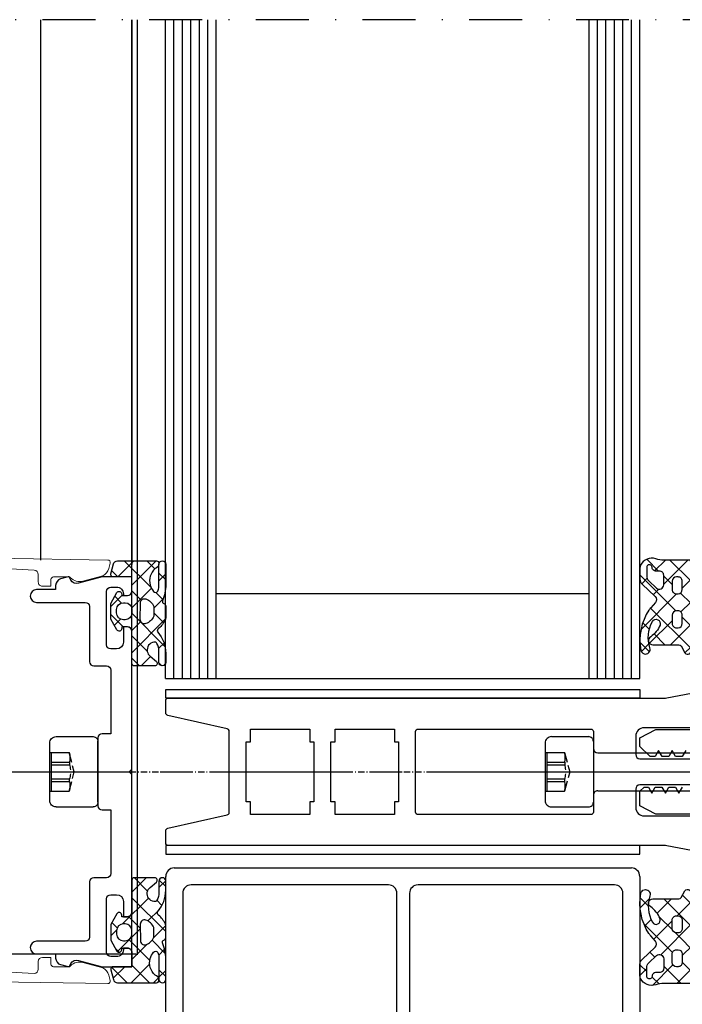
# Model space of a CAD drawing. Units: millimetres. Extents: x 0 to 1050, y 0 to 1485.
# Drawn here: x 503 to 581, y 820 to 936 of the extents above; entities that cross this region are included whole.
import ezdxf

# ---------------------------------------------------------------- set-up
doc = ezdxf.new("R2010")
doc.units = ezdxf.units.MM
for name, pattern in [('CENTER', [50.800000000000004, 31.75, -6.35, 6.35, -6.35]), ('DASHDOT', [25, 12.5, -6.25, 0, -6.25]), ('STRICHPUNKT2', [1.3, 0.75, -0.25, 0.05, -0.25])]:
    doc.linetypes.add(name, pattern=pattern)
doc.layers.add('Constructie', color=253, linetype='Continuous', lineweight=25)
doc.layers.add('None', color=7, linetype='Continuous', lineweight=5)
for name, color, linetype in [('LTSTRPKT035', 1, 'STRICHPUNKT2'), ('Screen', 5, 'Continuous'), ('UMRISS035', 1, 'Continuous')]:
    doc.layers.add(name, color=color, linetype=linetype)

# ---------------------------------------------------------------- blocks, each defined once
blk = doc.blocks.new('A$C55398715')
at = {"layer": 'Constructie', "color": 1, "linetype": 'Continuous'}
for p, q in [((0.9999980926002081, 23.99994659430001), (54.97993717670008, 23.99994659430001)), ((0.9999980926002081, 23.99994659430001), (54.97993717670008, 23.99994659430001)), ((0, 0.9999980927001388), (0, 22.9999486209)), ((0, 0.9999980927001388), (0, 22.9999486209)), ((55.9799351501001, 22.99994862380015), (55.9799351501001, 0.9999980927001388)), ((55.9799351501001, 22.99994862380015), (55.9799351501001, 0.9999980927001388)), ((1.999996185300006, 20.9999545508), (1.999996185300006, 2.999994278000145)), ((1.999996185300006, 20.9999545508), (1.999996185300006, 2.999994278000145)), ((26.28997138980007, 21.99995064740017), (2.999994277900214, 21.99995064740017)), ((26.28997138980007, 21.99995064740017), (2.999994277900214, 21.99995064740017)), ((27.28996948240005, 2.999994278000145), (27.28996948240005, 20.99995447250024)), ((27.28996948240005, 2.999994278000145), (27.28996948240005, 20.99995447250024)), ((28.78996566770005, 20.99995279320012), (28.78996566770005, 2.999994278000145)), ((28.78996566770005, 20.99995279320012), (28.78996566770005, 2.999994278000145)), ((52.97994134899998, 21.99995064740017), (29.78996376040008, 21.99995064740017)), ((52.97994134899998, 21.99995064740017), (29.78996376040008, 21.99995064740017)), ((53.97993920330007, 2.999994278000145), (53.97993920330007, 20.99995327830004)), ((53.97993920330007, 2.999994278000145), (53.97993920330007, 20.99995327830004)), ((2.999994277900214, 1.999996185400164), (26.28997138980007, 1.999996185400164)), ((2.999994277900214, 1.999996185400164), (26.28997138980007, 1.999996185400164)), ((29.78996376040008, 1.999996185400164), (52.97994134899998, 1.999996185400164)), ((29.78996376040008, 1.999996185400164), (52.97994134899998, 1.999996185400164)), ((54.97993717670008, 1.001581040327437e-10), (0.9999980926002081, 1.001581040327437e-10)), ((54.97993717670008, 1.001581040327437e-10), (0.9999980926002081, 1.001581040327437e-10))]:
    blk.add_line(p, q, dxfattribs=at)
for centre, radius, start, end in [((0.9999961787002576, 22.99995041559998), 0.9999961787, 89.99989033740253, 180.0001028327991), ((0.9999961787002576, 22.99995041559998), 0.9999961787, 89.99989033740253, 180.0001028327991), ((54.97993716469998, 22.99994860890013), 0.9999979854000001, 8.537997013555445e-07, 89.99999931469866), ((54.97993716469998, 22.99994860890013), 0.9999979854000001, 8.537997013555445e-07, 89.99999931469866), ((2.999993160700114, 20.99995367200006), 0.9999969754000001, 89.99993598969658, 179.9999496490979), ((2.999993160700114, 20.99995367200006), 0.9999969754000001, 89.99993598969658, 179.9999496490979), ((26.28997246780003, 20.99995363280016), 0.9999970145999999, 4.810770099753186e-05, 90.00006176930393), ((26.28997246780003, 20.99995363280016), 0.9999970145999999, 4.810770099753186e-05, 90.00006176930393), ((29.78996383210009, 20.99995248300013), 0.9999981644, 90.00000411100037, 179.9999822285953), ((29.78996383210009, 20.99995248300013), 0.9999981644, 90.00000411100037, 179.9999822285953), ((52.97994159150014, 20.99995303570006), 0.9999976117, 1.389839171461429e-05, 90.00001389430108), ((52.97994159150014, 20.99995303570006), 0.9999976117, 1.389839171461429e-05, 90.00001389430108), ((2.999992017400018, 2.999992017500176), 0.9999958321, 179.9998704822018, 270.0001295182933), ((2.999992017400018, 2.999992017500176), 0.9999958321, 179.9998704822018, 270.0001295182933), ((26.28997365030003, 2.999992017500176), 0.9999958321, 269.9998704822017, 0.0001295182932942935), ((26.28997365030003, 2.999992017500176), 0.9999958321, 269.9998704822017, 0.0001295182932942935), ((29.78996268790028, 2.999993205500118), 0.9999970201999999, 179.9999385519946, 270.0000614498944), ((29.78996268790028, 2.999993205500118), 0.9999970201999999, 179.9999385519946, 270.0000614498944), ((52.97994281410022, 2.999992574500197), 0.9999963892, 269.9999160562002, 9.760329224478923e-05), ((52.97994281410022, 2.999992574500197), 0.9999963892, 269.9999160562002, 9.760329224478923e-05), ((0.9999963550001212, 0.9999963550000075), 0.999996355, 179.999900437403, 270.0000995627012), ((0.9999963550001212, 0.9999963550000075), 0.999996355, 179.999900437403, 270.0000995627012), ((54.97993849760017, 0.9999966525998616), 0.9999966525, 269.9999243168928, 8.251549806236241e-05), ((54.97993849760017, 0.9999966525998616), 0.9999966525, 269.9999243168928, 8.251549806236241e-05)]:
    blk.add_arc(centre, radius, start, end, dxfattribs=at)
blk = doc.blocks.new('A$Cd5ac432a')
at = {"layer": 'Constructie', "linetype": 'Continuous'}
h = blk.add_hatch(dxfattribs=at)
h.set_pattern_fill('ANSI37', color=1, scale=15, style=0)
h.set_pattern_definition([(45, (-356.1903599511411, -127.1895492845301), (-1.325825214724776, 1.325825214724777), []), (135, (-356.1903599511411, -127.1895492845301), (-1.325825214724777, -1.325825214724776), [])])
edge = h.paths.add_edge_path()
edge.add_line((1.70530256582424e-13, 0.8017993514532158), (1.70530256582424e-13, 5.399870109654334))
edge.add_arc((0.3000000000001251, 5.399870109654334), 0.3000000000000185, 90.00065906020808, 180, ccw=False)
edge.add_line((0.2999965491689522, 5.699870109634507), (0.3622747845353729, 5.701654221513198))
edge.add_arc((0.2658313314418024, 5.027407828487927), 0.681109050117685, 18.364183125893874, 81.85969304073359, ccw=False)
edge.add_arc((2.339637897862929, 6.479555668636298), 1.889174886018223, 220.9257078747646, 285.8918655325453)
edge.add_arc((2.074399612830518, 7.036955226309832), 2.499999994664726, 288.2410155844281, 307.8546867026817)
edge.add_arc((3.424453702386643, 5.299901987551099), 0.2999999948899724, 307.854685764471, 418.9978888503316)
edge.add_arc((3.063346515949149, 4.698598541091204), 1.001401608747443, 59.00880223369155, 89.96865665169175)
edge.add_line((3.063894327290825, 5.700000000000049), (0.4000000000000341, 5.700000000000049))
edge.add_arc((0.4000000000002615, 6.100000000000026), 0.4000000000000057, 90, 270, ccw=False)
edge.add_line((0.4000000000002615, 6.500000000000004), (2.816086823725698, 6.499999999999321))
edge.add_arc((2.819820238001, 1.631980770497311), 4.868020661129481, 67.08202611984461, 90.04394165863789, ccw=False)
edge.add_arc((4.797171153412989, 6.352015898957863), 0.2499999897978026, 250.92998611005, 343.9469957412261)
edge.add_arc((5.325883806332683, 6.199816740299415), 0.3001833036437976, 89.96899796441909, 163.9352973771946, ccw=False)
edge.add_line((5.326046231786847, 6.500000000000004), (6.773534302279984, 6.500000000002164))
edge.add_arc((6.773844138640641, 6.199223311990583), 0.3007768475960267, 58.65011061868091, 90.05902156064388, ccw=False)
edge.add_arc((5.73870601871721, 3.822207045983024), 2.890898297644581, 39.54514072252579, 65.65704433544602, ccw=False)
edge.add_arc((8.234757444000877, 5.799954587343567), 0.2999999969174039, 207.2051180811825, 305.7754500371826)
edge.add_arc((10.92358682541084, 2.680223534063945), 3.819780833332706, 89.91335774092818, 131.1481280593262, ccw=False)
edge.add_line((10.92936306787118, 6.500000000000004), (12.00000000000017, 6.500000000000004))
edge.add_arc((12.00000000000017, 6.100000000000026), 0.4000000000000057, -90, 90, ccw=False)
edge.add_line((12.00000000000017, 5.699999999999992), (10.63471835752324, 5.699999999999992))
edge.add_arc((10.63729315244171, 3.949573100829188), 1.75042879287039, 90.08427931244339, 120.1560476498179)
edge.add_arc((9.885419665223196, 5.191525772178583), 0.3000000104080108, 115.1435572913544, 195.3134942909433)
edge.add_arc((10.50374194517866, 5.219546465196633), 0.9139852962032522, 186.738846325075, 281.2975023875541)
edge.add_arc((10.49079611500628, 5.304666471182887), 1.000000002398168, 281.0694464223875, 320.0000000033806)
edge.add_line((11.25684056000017, 4.661878860000062), (11.87018667000024, 5.392836290000051))
edge.add_arc((12.10000000043846, 5.200000004785867), 0.2999999995704806, 0.00043644316821200846, 139.9999993557007, ccw=False)
edge.add_line((12.40000000000026, 5.200002289996977), (12.40000000000026, 2.800000000000072))
edge.add_arc((12.10000000000008, 2.799999999999958), 0.2999999999999687, -90.00000000000819, 1.0913936421275139e-11, ccw=False)
edge.add_line((12.10000000000008, 2.500000000000004), (8.300000000000125, 2.500000000000004))
edge.add_arc((8.300000000000125, 2.00000000000006), 0.5, 90, 180.0000000000033)
edge.add_line((7.800000000000125, 2.000000000000004), (7.800000000000125, 1.300000000000015))
edge.add_line((7.799999999999898, 1.300000000000015), (7.992982613147149, 1.299917915906637))
edge.add_arc((8.00000000000017, 1.00000000000006), 0.2999999999999806, -60.000000000005514, 91.3403444140232, ccw=False)
edge.add_line((8.150000000000261, 0.7401923788647231), (6.867949192431468, 3.552713678800501e-15))
edge.add_line((6.86794919243124, 3.552713678800501e-15), (5.032050807568737, 6.039613253960852e-14))
edge.add_line((5.032050807568965, 6.039613253960852e-14), (3.750000000000171, 0.7401923788646663))
edge.add_arc((3.899999999999807, 1.00000000000006), 0.2999999999999898, 88.65965558596741, 240.0000000000164, ccw=False)
edge.add_line((3.907017386852829, 1.299917915906637), (4.10000000000008, 1.300000000000015))
edge.add_line((4.10000000000008, 1.300000000000015), (4.10000000000008, 2.00000000000006))
edge.add_arc((3.60000000000008, 2.000000000000004), 0.5, 6.513775987637282e-12, 90)
edge.add_line((3.60000000000008, 2.500000000000004), (1.900000000000261, 2.500000000000004))
edge.add_line((1.900000000000261, 2.500000000000004), (1.900000000000261, 0.3000000014532169))
edge.add_arc((1.600000000943226, 0.2999999990570394), 0.2999999990570359, -104.99999953658312, 4.5763619027638924e-07, ccw=False)
edge.add_line((1.52235429000001, 0.01022225145317535), (0.3705904800000894, 0.3188364314531817))
edge.add_arc((0.5000000055831038, 0.801799349565389), 0.5000000055831089, 179.999999783671, 254.9999998117455, ccw=False)
edge = h.paths.add_edge_path(flags=16)
edge.add_arc((5.750000000000171, 1.500000000000004), 0.8000000000000114, 180, 270, ccw=False)
edge.add_line((4.949999999999989, 1.500000000000004), (4.949999999999989, 1.699999999999992))
edge.add_arc((5.750000000000171, 1.699999999999992), 0.8000000000000114, 90, 180, ccw=False)
edge.add_line((5.750000000000171, 2.500000000000004), (6.150000000000261, 2.500000000000004))
edge.add_arc((6.150000000000261, 1.699999999999992), 0.8000000000000114, 0, 90, ccw=False)
edge.add_line((6.949999999999989, 1.699999999999992), (6.949999999999989, 1.500000000000004))
edge.add_arc((6.150000000000261, 1.500000000000004), 0.8000000000000114, -90, 0, ccw=False)
edge.add_line((6.150000000000261, 0.6999999999999922), (5.750000000000171, 0.6999999999999922))
edge = h.paths.add_edge_path(flags=16)
edge.add_line((6.935859265000261, 3.499667760000026), (4.964286145000358, 3.500135270000047))
edge.add_arc((4.964393786256721, 4.00013525673916), 0.4999999983257528, 161.6188788140967, 269.98766522045025, ccw=False)
edge.add_arc((5.932432905737357, 3.666666153750104), 1.523845805985185, 111.65592838804449, 161.1978528789071, ccw=False)
edge.add_arc((5.460633191091517, 4.849928065698126), 0.2499999943157993, 90.00060414699789, 111.2348995482929, ccw=False)
edge.add_line((5.460630555002979, 5.099928060000028), (6.439244845860856, 5.099940549985948))
edge.add_arc((6.439247494999961, 4.849940549999136), 0.2500000000008766, 68.7831961920445, 90.00060713796847, ccw=False)
edge.add_arc((5.878029827935904, 3.58111798949199), 1.637173527380965, 20.600882083508623, 66.54308751386702, ccw=False)
edge.add_arc((6.935966905000157, 3.999667750000075), 0.4999999999999959, -90.01233482599969, 18.360773362998486, ccw=False)
edge.add_line((6.935859263337704, 3.49966776158681), (6.935859265000033, 3.499667760000083))
edge = h.paths.add_edge_path(flags=16)
edge.add_line((12.0000055507964, 5.700007420038563), (10.63471835752324, 5.699984449759317))
at = {"layer": 'Constructie', "color": 1, "linetype": 'Continuous'}
for points in [[(1.70530256582424e-13, 0.8017993514532158), (1.70530256582424e-13, 5.399870109654334, -0.4142101932936088), (0.2999965491689522, 5.699870109634507), (0.3622747845353729, 5.701654221513255, -0.2843646379199858), (0.9122536400718104, 5.241995193115205, 0.2913132162601037), (2.856936817566009, 4.662584678874399, 0.08579033201155513), (3.608551979801348, 5.063031091941529, 0.5269235163674553), (3.578974597210333, 5.55704648, 0.1359156187953519), (3.063894327290825, 5.700000000000049), (0.4000000000002615, 5.699999999999992, -0.9999999999999999), (0.4000000000002615, 6.500000000000004), (2.81608682372547, 6.499999999999321, -0.100526848263349), (4.715490329452393, 6.115735900024337, 0.4297218269343812), (5.037422716821254, 6.282884276824749, -0.3344318185398267), (5.326046231786847, 6.500000000000004), (6.773534302279984, 6.50000000000222, -0.1379117273631664), (6.93032717999057, 6.456088587611308, -0.1144302458925464), (7.967944785226052, 5.662801376415306, 0.4587350531256595), (8.410140471765487, 5.556560274093219, -0.1818875290463208), (10.92936306787118, 6.500000000000004), (12.00000000000017, 6.500000000000004, -0.9999999999999999), (12.00000000000017, 5.699999999999992), (10.63471835752324, 5.699999999999992, 0.13197108678659), (9.757953341820382, 5.463099597579745, 0.3648101795432013), (9.596071081871685, 5.112295704923216, 0.437713909420129), (10.68279477000004, 4.323271280000032, 0.1715194789999438), (11.25684056000017, 4.661878860000062), (11.87018667000001, 5.392836290000051, -0.7002046960000462), (12.40000000000026, 5.200002289996977), (12.40000000000026, 2.800000000000015, -0.4142135623731783), (12.10000000000008, 2.500000000000004), (8.300000000000125, 2.50000000000006, 0.4142135623731116), (7.800000000000125, 2.000000000000004), (7.799999999999898, 1.300000000000015), (7.992982613147149, 1.299917915906637, -0.7766607941122579), (8.150000000000261, 0.7401923788647231), (6.86794919243124, 3.552713678800501e-15), (5.032050807568965, 6.039613253960852e-14), (3.750000000000171, 0.7401923788647231, -0.7766607941123831), (3.907017386852829, 1.299917915906693), (4.10000000000008, 1.300000000000015), (4.10000000000008, 2.00000000000006, 0.4142135623730617), (3.60000000000008, 2.500000000000004), (1.900000000000261, 2.500000000000004), (1.900000000000261, 0.3000000014532169, -0.4931454259999468), (1.52235429000001, 0.01022225145317535), (0.3705904800000894, 0.3188364314531817, -0.3394542589999893)], [(6.935859265000261, 3.499667760000026), (4.964286145000131, 3.500135270000047, -0.5115540060000004), (4.489903804999983, 4.15780344000007, -0.2195986224596097), (5.370085095000093, 5.082953900000067, -0.09291812699999999), (5.460630555002979, 5.099928060000028), (6.439244845860856, 5.099940549986005, -0.09284381910328063), (6.52972199202685, 5.082994975806063, -0.2031896982124283), (7.410512851650481, 4.157167415135408, -0.511577798292348), (6.935859263337704, 3.49966776158681)], [(5.750000000000171, 0.6999999999999922, -0.414213562373095), (4.949999999999989, 1.500000000000004), (4.949999999999989, 1.699999999999992, -0.414213562373095), (5.750000000000171, 2.500000000000004), (6.150000000000261, 2.500000000000004, -0.414213562373095), (6.949999999999989, 1.699999999999992), (6.949999999999989, 1.500000000000004, -0.414213562373095), (6.150000000000261, 0.6999999999999922)]]:
    blk.add_lwpolyline(points, format="xyb", close=True, dxfattribs=at)
blk = doc.blocks.new('A$C471ee2c5')
at = {"layer": 'Constructie', "color": 1}
blk.add_lwpolyline([(10.19999999999982, 10.40000000005767, -0.4142135623730951), (11, 9.600000000057491), (11, 7.800000000057537), (11.5, 7.800000000057537, 0.4142135623730951), (12, 8.300000000057537), (12, 24.60000000005749), (11.69999999999982, 24.90000000005767), (12, 25.2000000000574), (12, 41.50000000005758, 0.4142135623730951), (11.5, 42.00000000005758), (11, 42.00000000005758), (11, 40.20000000005103, -0.4125837454255727), (10.19999999999618, 39.40000000005767), (9.49999999985107, 39.40000000005767, -0.4142135623730783), (9, 39.89999999990852), (9, 46.2000000000574, -0.4142135623730951), (9.5, 46.7000000000574), (10.20000000000573, 46.7000000000574, -0.4158462498506212), (11, 45.90000000005313), (11, 45.7000000000574), (11.5, 45.7000000000574, 0.4142135623730951), (12, 46.2000000000574), (12, 47.90000000005767), (8.509999999999764, 47.90000000005767), (5.700000000003001, 47.15000000005836, -0.3394507688916089), (4.799999999999727, 47.52000000005779), (4.630000000000109, 47.83000000005751, 0.3394542554767185), (4.459999999991851, 47.9000000000554), (3.590000000002874, 47.66000000005835, 0.3394542606251084), (3, 46.89000000005382), (3, 46.40000000005767), (0.75, 46.40000000005767, 1), (0.75, 44.90000000005767), (6.499999999817192, 44.90000000005767, -0.4142135623730784), (7, 44.39999999987486), (7, 37.89999999984349, 0.4142135623731115), (7.499999999785814, 37.40000000005767), (8.999999999299234, 37.40000000005767, -0.4142135623731116), (9.5, 36.89999999935668), (9.5, 29.40000000005767), (8.5, 29.40000000005767, 0.4142135623730951), (8, 28.90000000005767), (8, 20.89999999994035, 0.4142135623730949), (8.499999999882675, 20.40000000005767), (9.5, 20.40000000005767), (9.5, 12.90000000005767, -0.4142135623730951), (9, 12.40000000005767), (7.500000000474756, 12.40000000005767, 0.4142135623730949), (7, 11.89999999958269), (7, 5.400000000271859, -0.4142135623730951), (6.499999999785814, 4.900000000057673), (0.7500000436825758, 4.900000000057673, 0.9999999578531524), (0.7500000316099431, 3.400000000057673), (3, 3.400000000057673), (3, 2.91000000002947, 0.3394542606127792), (3.589999999999691, 2.140000000057455), (4.460000000001855, 1.910000000056982, 0.3394542559933015), (4.630000000000791, 1.980000000058965), (4.799999999998818, 2.280000000055509, -0.3394507681881875), (5.700000000003001, 2.650000000056764), (8.509999999999764, 1.900000000057673), (12, 1.900000000057673), (12, 3.600000000057491, 0.4142135623730951), (11.5, 4.100000000057491), (11, 4.100000000057491), (11.00000000000091, 3.900001348018861, -0.4142135623730976), (10.19999865203863, 3.100000000056355), (9.5, 3.100000000057491, -0.4142135623730951), (9, 3.600000000057491), (9, 9.900000000206376, -0.4142135623730951), (9.499999999850843, 10.40000000005767)], format="xyb", close=True, dxfattribs=at)
at = {"layer": 'Constructie', "color": 1, "rotation": 270}
blk.add_blockref('A$Cd5ac432a', (9.499999999999545, 49.79999999999791), dxfattribs=at)
at = {"layer": 'Constructie', "color": 1, "xscale": -1, "rotation": 270}
blk.add_blockref('A$Cd5ac432a', (9.499999999999545, 0), dxfattribs=at)
blk = doc.blocks.new('599284')
at = {"layer": 'Constructie', "color": 1}
for points in [[(-8.20000000000016, 68), (-6.75, 68, -0.4142135623730951), (-6.450000000000045, 67.70000000000005), (-6.450000000000045, 9.190000000001191, 0.04761522977118945), (-6.419999999999902, 8.809999999999661), (-5.420000000006439, 3.620000000033173, 0.3595078054759788), (-3.450000000005161, 2), (-2.5, 2, 0.4142135623730951), (-1.5, 3), (-1.5, 3.199999999999989, -0.4142135623730951), (-1, 3.699999999999989), (-0.5, 3.699999999999989, -0.4142135623730951), (0, 3.199999999999989), (0, 0.5, -0.4142135623730951), (-0.5, 0), (-8.950000000000045, 0, -0.4142135623730951), (-9.950000000000045, 1), (-9.950000000000045, 11.5, 0.4142135623730951), (-10.95000000000005, 12.5), (-13.10000000000002, 12.5, 0.4142135623730951), (-13.60000000000002, 12), (-13.59999999999997, 4.000000000000057, -0.4142135623730949), (-14.60000000000002, 3), (-15.70000000000005, 3, -0.4142135623730951), (-16.70000000000005, 4), (-16.70000000000005, 12, 0.4142135623730951), (-17.20000000000005, 12.5), (-19.35000000000014, 12.5, 0.4142135623730951), (-20.35000000000014, 11.5), (-20.35000000000014, 1, -0.4142135623730951), (-21.35000000000014, 0), (-29.80000000000018, 0, -0.4142135623730951), (-30.30000000000018, 0.5), (-30.30000000000018, 3.199999999999989, -0.4142135623730951), (-29.80000000000018, 3.699999999999989), (-29.30000000000018, 3.699999999999989, -0.4142135623730951), (-28.80000000000018, 3.199999999999989), (-28.80000000000018, 3, 0.4142135623730951), (-27.80000000000018, 2), (-26.85000000000974, 2, 0.3595078054757546), (-24.87999999999687, 3.6200000000172), (-23.88000000000068, 8.809999999997359, 0.04761522977063423), (-23.85000000000002, 9.189999999994427), (-23.85000000000008, 67.70000000000005, -0.414213562373123), (-23.55000000000001, 68.00000000000011), (-22.10999999999268, 68, -0.3671005027799264), (-21.80999999999989, 67.73999999999944), (-20.2399999999999, 60.74999999999903, 0.3671005027959584), (-19.94999999998862, 60.50000000000006), (-10.36000000000365, 60.5, 0.3671005027888337), (-10.06000000000012, 60.74999999999923), (-8.490000000000066, 67.73999999999967, -0.3671005027863031)], [(-10.09999999999997, 38.20000000000005), (-10.10000000000002, 17.79999999999998, -0.4142135623730949), (-10.39999999999998, 17.50000000000003), (-19.90000000000009, 17.5, -0.4142135623730951), (-20.20000000000005, 17.79999999999995), (-20.2000000000001, 38.20000000000005, -0.4142135623730951), (-19.90000000000009, 38.50000000000006), (-10.39999999999992, 38.50000000000006, -0.4142135623730951)]]:
    blk.add_lwpolyline(points, format="xyb", close=True, dxfattribs=at)
for points in [[(-10.10000000000002, 58.00000000000009), (-10.09999999999997, 51), (-11.60000000000002, 51.00000000000006), (-11.60000000000002, 50.49999999999997), (-18.70000000000005, 50.5), (-18.69999999999999, 51.00000000000006), (-20.20000000000005, 51.00000000000003), (-20.2000000000001, 58.00000000000006), (-18.7000000000001, 58.00000000000009), (-18.7000000000001, 58.50000000000009), (-11.59999999999997, 58.50000000000006), (-11.59999999999997, 58.00000000000009)], [(-18.7000000000001, 48.50000000000003), (-11.59999999999997, 48.50000000000009), (-11.60000000000002, 48.00000000000003), (-10.10000000000002, 48.00000000000006), (-10.10000000000002, 41.00000000000003), (-11.60000000000008, 41.00000000000003), (-11.60000000000008, 40.50000000000003), (-18.7000000000001, 40.5), (-18.7000000000001, 40.99999999999997), (-20.2000000000001, 40.99999999999997), (-20.2000000000001, 48.00000000000003), (-18.7000000000001, 48.00000000000003)]]:
    blk.add_lwpolyline(points, close=True, dxfattribs=at)
blk = doc.blocks.new('911935')
at = {"layer": 'Constructie', "color": 1}
for p, q in [((-8.682389437253961e-16, -7.08994315614444), (3.313459995924416e-14, 38.48517473258254)), ((-0.4246893505874519, 37.49996250000142), (-1.90443531426745, 36.64563195489906)), ((0.2757725764366196, 37.49996250000142), (-1.628494788993667, 36.40052566493451)), ((0.4250909406982528, 37.49996250000142), (-0.4246893505874519, 37.49996250000142)), ((0.4916247309759585, 37.33747383053964), (0.4241003418140558, 37.50009205310336)), ((0.4250909406982528, 37.49996250000142), (1.903580246952146, 36.64636122294915)), ((0.3183246488348883, 36.42172284453819), (-2.000505549525613, 34.0227051660157)), ((-1.904435314267479, 34.84882501304092), (-1.90443531426745, 36.64563195489906)), ((-1.628494788993667, 34.40811748383248), (-1.628494788993667, 36.40052566493451)), ((1.903580246952146, 33.66753252262082), (1.903580246952146, 36.64636122294915)), ((-2.526150612235945, 34.2122354251924), (-2.477450655961811, 34.63967609489176)), ((-2.526150612235945, 34.2122354251924), (-1.904435314267479, 33.98290979506952)), ((-2.477450655961811, 34.63967609489176), (-1.904435314267479, 34.84882501304092)), ((-1.904435314267507, 33.08150489790235), (-1.904435314267479, 33.98290979506952)), ((-1.904216711649016, 33.98281924285771), (-0.001332651142414293, 34.74053130943528)), ((-0.0002267240824010674, 34.74053130943528), (-1.23890806205994, 34.81075045623666)), ((1.602713215132689, 34.74053130943528), (-0.001332651142414293, 34.74053130943528)), ((-2.899997100000083, 32.69733544241415), (-1.904435314267507, 33.08150489790235)), ((-2.899997100000055, 32.59976731395225), (-2.899997100000083, 32.69733544241412)), ((-2.899997100000083, 32.59976731395225), (-1.904007780609765, 32.2154255347874)), ((-1.90425393862919, 33.0815715167605), (1.903761622590435, 33.66742205656915)), ((1.903826401084791, 32.80092811866049), (-1.904189160134833, 32.21507757885184)), ((1.903580246952146, 33.66753252262082), (2.679331480035464, 33.37459859246607)), ((2.679201926933529, 33.09369792160351), (1.904007780609859, 32.80099473792509)), ((1.904007780609859, 32.80099473792509), (1.90400778060983, 31.89958984368069)), ((2.679201926933529, 33.09369792160351), (2.679331480035464, 33.37459859246607)), ((-1.90425393862919, 31.31426435247682), (1.903761622590434, 31.90011489746786)), ((-1.904007780609765, 32.2154255347874), (-1.904007780609794, 31.31437482051546)), ((2.899997100000148, 31.41784407665197), (1.903878222325542, 31.0336339116304)), ((2.899997100000177, 31.51542519052418), (1.90400778060983, 31.89958984368069)), ((2.899997100000148, 31.41784407665197), (2.899997100000148, 31.51542519052418)), ((-2.899997100000083, 30.93004123408848), (-1.904007780609794, 31.31437482051546)), ((-2.899997100000026, 30.83246014904717), (-2.899997100000055, 30.93004123408845)), ((-2.899997100000083, 30.83246014904719), (-1.90413733759848, 30.4481720389011)), ((1.903826401084791, 31.03360800230562), (-1.904189160134833, 30.44777041456819)), ((-1.904007780609766, 30.44797770341806), (-1.904007780609766, 29.54674990452566)), ((1.904007780609859, 31.03382824711349), (1.904007780609859, 30.13260044433432)), ((-2.899997100000084, 29.16272111773355), (-1.904305761165544, 29.54694423612195)), ((-2.899997100000027, 29.06515298994684), (-2.899997100000027, 29.16272111773358)), ((-2.899997100000084, 29.06515298994684), (-1.90413733759848, 28.68086487461743)), ((-1.90425393862919, 29.54695719337553), (1.903761622590434, 30.13280773318418)), ((1.903826401084791, 29.26630083802195), (-1.904189160134834, 28.6804632554669)), ((2.899997100000148, 29.74811802829016), (1.903709800054052, 30.13239315548445)), ((2.899997100000176, 29.65053691366384), (1.903878222325542, 29.26631379527553)), ((1.904007780609858, 29.26652108282979), (1.904007780609858, 28.36528032797944)), ((2.899997100000119, 29.65053691366384), (2.899997100000148, 29.74811802829016)), ((-1.904253938629191, 27.77965002909185), (1.903761622590434, 28.36548761682928)), ((-1.904007780609766, 28.68067054302114), (-1.904007780609766, 27.77942978428398)), ((2.899997100000148, 27.98079790974517), (1.903709800054052, 28.36508599249638)), ((2.899997100000119, 27.883229753267), (2.899997100000119, 27.9807979097452)), ((-2.899997100000055, 27.39541395474543), (-1.904305761165544, 27.77963707702066)), ((-2.899997100000055, 27.29783286621691), (-2.899997100000027, 27.39541395474543)), ((-2.899997100000112, 27.29783286621694), (-1.90413733759848, 26.91355771551614)), ((1.903826401084791, 27.49899367892066), (-1.904189160134834, 26.913143139112)), ((-1.904007780609766, 26.91335042666627), (-1.904007780609766, 26.01212262388712)), ((2.899997100000148, 27.883229753267), (1.903878222325542, 27.49900663487866)), ((1.904007780609858, 27.49920096647492), (1.904007780609858, 26.59797316369577)), ((-2.899997100000113, 25.62810679434861), (-1.904305761165545, 26.01231695677898)), ((-2.899997100000056, 25.53052570930742), (-2.899997100000027, 25.62810679434861)), ((-1.904253938629191, 26.01234286869499), (1.903761622590434, 26.59819340979922)), ((1.903826401084791, 25.73168651463698), (-1.904189160134834, 25.14583597482833)), ((2.899997100000147, 26.21349074546082), (1.903709800054052, 26.59777883209948)), ((1.903826401084791, 25.73168651463698), (1.903826401084791, 24.83045871185783)), ((2.899997100000147, 26.1159096369121), (1.903878222325542, 25.73169947059496)), ((2.899997100000119, 26.1159096369121), (2.899997100000119, 26.21349074546082)), ((-2.899997100000084, 25.53052570930742), (-1.90413733759848, 25.1462375991613)), ((-1.904435318154258, 24.24482841685705), (1.903580243065366, 24.83067895796128)), ((-1.904189160134834, 25.14583597482833), (-1.904189160134834, 24.24460817204918)), ((2.89981572047508, 24.44597629362288), (1.903528420528984, 24.83026438026154)), ((2.899815720475051, 24.34839518507416), (2.899815720475051, 24.44597629362288)), ((-2.90017847952518, 23.86059234251067), (-1.904487140690612, 24.24480250494104)), ((-2.900178479525123, 23.76301125746948), (-2.900178479525095, 23.86059234251067)), ((-2.900178479525152, 23.76301125746948), (-1.904318717123548, 23.37872314732336)), ((1.903645021559723, 23.96417206279904), (-1.904370539659902, 23.37832152299039)), ((-1.904318717123548, 23.37872314732336), (-1.904318717123548, 22.47749534454421)), ((2.89981572047508, 24.34839518507416), (1.903696842800474, 23.96418501875702)), ((1.903696844096076, 23.96457368713201), (1.903696844096076, 23.06334588435286)), ((-2.900308036513894, 22.0934795150057), (-1.904616697679326, 22.47768967743607)), ((-2.900308036513838, 21.9958984299645), (-2.900308036513809, 22.0934795150057)), ((-1.904564875142972, 22.47771558935208), (1.903450686076652, 23.06356613045631)), ((1.903515464571009, 22.19705923529407), (-1.904500096648616, 21.61120869548542)), ((2.899686163486366, 22.67886346611791), (1.90339886354027, 23.06315155275657)), ((1.903515464571009, 22.19705923529407), (1.903515464571009, 21.2958314364017)), ((2.899686163486366, 22.58128235756919), (1.90356728581176, 22.19707219125204)), ((2.899686163486337, 22.58128235756919), (2.899686163486337, 22.67886346611791)), ((-2.900308036513866, 21.9958984299645), (-1.904448274112262, 21.61161031981838)), ((-1.90474625466804, 20.71018818414731), (1.903269306551584, 21.29603872525154)), ((-1.904500096648616, 21.61120869548542), (-1.904500096648616, 20.70998089270626)), ((2.899504783961326, 20.91134901687174), (1.903217484015202, 21.29563709962305)), ((-2.900489416038962, 20.32596506187216), (-1.904798077204394, 20.71018818414731)), ((-2.900489416038933, 20.22838397852663), (-2.900489416038905, 20.32596506187216)), ((-2.900489416038933, 20.22838397852663), (-1.90462965363733, 19.84410882393839)), ((1.903334085045941, 20.42954478604731), (-1.904681476173683, 19.84369424623865)), ((-1.904500096648616, 19.84390153508855), (-1.904500096648616, 18.94267373230937)), ((2.899504783961326, 20.81378086168925), (1.903385906286692, 20.42955774330088)), ((1.903515464571009, 20.42975207489715), (1.903515464571009, 19.52852427211802)), ((2.899504783961298, 20.81378086168922), (2.899504783961298, 20.91134901687174)), ((-2.900489416038962, 18.55865790277089), (-1.904798077204394, 18.94286806390563)), ((1.903327605771323, 18.66222466969243), (-2.056527146158487, 18.13927338585423)), ((-1.90474625466804, 18.94288102115921), (1.903269306551584, 19.52873156096786)), ((2.899504783961326, 19.14404185388301), (1.903217484015202, 19.52832994052173)), ((2.899504783961298, 19.04646074533441), (1.903385906286692, 18.66225057901724)), ((1.903515464571008, 18.66244491579588), (1.903515464571008, 17.7612171130167)), ((2.899504783961298, 19.04646074533441), (2.899504783961298, 19.14404185388301)), ((-2.900489416038934, 18.46107595817194), (-2.900489416038934, 18.55865790277089)), ((-2.900489416038934, 18.46107595817194), (-2.056468845643117, 18.13968796355397)), ((-2.249997750000055, 17.04124631005473), (-2.056338003058638, 18.13951953998691)), ((1.903379428307705, 17.76100982416686), (-0.0006283523020932795, 17.03824489602085)), ((2.729527803988299, 17.44713540697738), (1.903217484015202, 17.76100982416686)), ((2.729825780657327, 17.44732974246045), (2.729825780657327, 17.20902512077289)), ((-2.249997750000057, 0.5081045142215294), (-2.249997750000055, 17.04124631005473)), ((2.249997750000116, 17.03824489602085), (-1.997444588808454, 17.03824489602085)), ((2.729696223668613, 17.20881783192302), (2.249345877846042, 17.03824489602085)), ((2.249997750000114, 0.5081045142283501), (2.249997750000116, 17.03824489602085)), ((-3.597894550757889, 4.406004527241018e-16), (3.598322084415573, -4.406528087674691e-16)), ((-4.149995850000164, -4.936069548750971), (-4.149995850000163, -0.552101299242274)), ((4.149995850000162, -4.936069548750972), (4.149995850000163, -0.5521012992422751)), ((-2.279997720000117, -3.410920747818914), (-1.142504617303921, -3.106130389555502)), ((-2.279997720000117, -5.699994300000204), (-2.279997720000117, -3.410920747818914)), ((-1.138998861000224, -3.372069690697946), (-0.8409991590000405, -3.367154900163687)), ((-1.138998861000054, -5.499994500000208), (-1.138998861000054, -3.372069690697946)), ((-0.8409991590000407, -5.499994500000208), (-0.8409991590000405, -3.367154900163687)), ((-0.7995635114237658, -3.014239597183474), (-5.718625145357182e-14, -2.799997200000118)), ((-5.718625145357182e-14, -2.799997200000118), (0.7157446009249328, -2.991780387804919)), ((0.8409991589999826, -5.499994500000208), (0.8409991589999828, -3.367154900163687)), ((1.138998860999996, -3.372069690697946), (0.8409991589999828, -3.367154900163687)), ((1.09969147568946, -3.094658642834533), (2.279997720000059, -3.410920747818858)), ((1.138998860999996, -5.499994500000208), (1.138998860999996, -3.372069690697946)), ((2.279997720000002, -5.699994300000204), (2.279997720000059, -3.410920747818858)), ((-3.385630613022022, -5.699994300000204), (3.386058146679733, -5.699994300000204)), ((-2.289482306606236, -5.499994500000208), (2.289482306606178, -5.499994500000208))]:
    blk.add_line(p, q, dxfattribs=at)
for centre, radius, start, end in [((-0.2923228391093717, 37.01195236381145), 0.8488427440819143, 315.9740142800345, 22.54992676007096), ((0.574494988332654, 40.67778062508328), 4.245060534653332, 266.7598266600372, 288.2455367024863), ((-2.759216134884324, 0.5092183891154461), 0.5092196031393479, 270, 0), ((2.759216134884353, 0.5092183891154171), 0.5092196031393479, 180, 270), ((-3.597894550093972, -0.552101299563837), 0.5516749293632148, 89.99999999999999, 180.0000076299652), ((3.598322084450859, -0.5521012995638663), 0.5516749293632148, 0, 90.000091552732), ((-1.637615505734482, -5.502587721687316), 2.188087210048294, 76.82783500987001, 107.0725052993931), ((-4.342923007996837e-14, -6.505834013012564), 3.249397814806979, 94.43208796179601, 104.9998743966267), ((-4.342923007996837e-14, -6.505834013012564), 3.249397814806979, 75.00012560337318, 85.83459418221906), ((1.637615505734452, -5.502587721687345), 2.188087210048294, 72.92749470060687, 103.1721649901332), ((-3.385637090653511, -4.936069548834901), 0.7639354793666266, 180.0000076299652, 270.0000915499327), ((3.386064625010368, -4.936069548834929), 0.7639354793666266, 269.9995269799724, 0)]:
    blk.add_arc(centre, radius, start, end, dxfattribs=at)
blk = doc.blocks.new('A$Cf819dfc1')
at = {"layer": 'Constructie'}
h = blk.add_hatch(dxfattribs=at)
h.set_pattern_fill('ANSI37', color=1, scale=15, angle=270, style=0)
h.set_pattern_definition([(315, (-78.6956427441503, -140.4837979642638), (1.325825214724777, 1.325825214724776), []), (45, (-78.6956427441503, -140.4837979642638), (-1.325825214724776, 1.325825214724777), [])])
edge = h.paths.add_edge_path(flags=16)
edge.add_arc((6.715410788027178, 4.300000000000047), 0.5000000000000355, 180.0000000000822, 269.9999999999959)
edge.add_line((6.715410788027143, 3.800000000000011), (7.715410788027143, 3.800000000000011))
edge.add_arc((7.715410788027121, 4.300000000000033), 0.5000000000000213, 270.0000000000024, 360.0000000000887)
edge.add_line((8.215410788027143, 4.300000000000807), (8.215410788014864, 4.500000000005059))
edge.add_arc((7.715410788014879, 4.500000000000071), 0.4999999999999858, 5.715838429151878e-10, 90.0000000000016)
edge.add_line((7.715410788014864, 5.000000000000057), (6.715410788014864, 5.000000000000057))
edge.add_arc((6.715410788014886, 4.500000000000036), 0.5000000000000213, 90.00000000000244, 180.0000000005708)
edge.add_line((6.215410788014864, 4.499999999995055), (6.215410788027143, 4.299999999999329))
edge = h.paths.add_edge_path()
edge.add_arc((6.789363138283072, -0.4460896051790564), 3.021128861229973, 34.525470809788885, 68.53287695762981, ccw=False)
edge.add_arc((9.715410788024611, 1.509135331773923), 0.5000000000027591, 209.0691002321208, 360.0000000003952)
edge.add_line((10.21541078802737, 1.509135331777372), (10.21541078796348, 4.591671120439912))
edge.add_arc((10.51541078796343, 4.591671120442984), 0.2999999999999563, 119.9990237552889, 180.0000000005867, ccw=False)
edge.add_line((10.36541521476532, 4.851481297343241), (11.16540636114563, 5.313338226837857))
edge.add_arc((11.01541078794752, 5.573148403738113), 0.2999999999999541, 299.9990237552887, 360.0000000000224)
edge.add_line((11.31541078794747, 5.57314840373823), (11.31541078794747, 5.700000000000102))
edge.add_arc((11.0154107879474, 5.699999999999982), 0.3000000000000753, 2.289999370653157e-11, 90.00000000002038)
edge.add_line((11.01541078794729, 6.000000000000057), (7.815384746823597, 5.999943326362256))
edge.add_arc((7.815398349865077, 6.499943326177103), 0.4999999999998895, 179.9985747193, 269.99844120626904, ccw=False)
edge.add_line((7.31539835001989, 6.499955764097592), (7.315416002240667, 7.209568793513029))
edge.add_arc((7.515416002178662, 7.209563818344809), 0.1999999999998754, 105.008076115178, 179.9985747192931, ccw=False)
edge.add_line((7.463624963296056, 7.402741685326021), (7.943511010869074, 7.53139926570833))
edge.add_arc((7.8658244525448, 7.821166066180226), 0.2999999999999841, 285.0080761152413, 413.0255124539762)
edge.add_line((8.046262257550765, 8.060837087633843), (6.668913359105076, 9.097782691050782))
edge.add_arc((5.4659668653053, 7.499938960032861), 2.000046213390692, 53.02551251550824, 126.9726918137334)
edge.add_line((4.263070449105257, 9.097820391050675), (2.885287738747351, 8.060653765394648))
edge.add_arc((3.065713821491254, 7.820973919212888), 0.3000000000000362, 126.9716852724095, 254.9919238847509)
edge.add_line((2.988027263166927, 7.531207118740952), (3.467200870598603, 7.402740543755215))
edge.add_arc((3.415409831715791, 7.209562676773846), 0.200000000000081, 0.0002613844720826819, 74.99192388477672, ccw=False)
edge.add_line((3.615409831713791, 7.209563589177776), (3.615413068745951, 6.500002281009586))
edge.add_arc((3.11541306875115, 6.500000000000061), 0.5000000000000044, -89.99999999999642, 0.00026138443752188323, ccw=False)
edge.add_line((3.115413068751181, 6.000000000000057), (0.4154107879473798, 6.000000000000057))
edge.add_arc((0.415410787947458, 5.800000000000161), 0.1999999999998963, 90.00000000002238, 180.0000000005964)
edge.add_line((0.2154107879475617, 5.799999999998079), (0.2154107880366922, 2.84054279984008))
edge.add_arc((-2.280185654573912, 2.692224238530342), 2.499999999999939, -19.187652791269386, 3.4012082579690173, ccw=False)
edge.add_arc((1.456855823035324, 1.391751632545809), 1.456855823035319, 160.8123472087741, 244.2746564274495)
edge.add_arc((1.171742551448612, 0.7999999999997814), 0.7999999999997245, 244.2746564273678, 269.9999999999882)
edge.add_line((1.171742551448446, 5.684341886080801e-14), (2.494441773102366, 5.684341886080801e-14))
edge.add_arc((2.4944417731022, 0.7999999999997504), 0.7999999999996935, 270.0000000000119, 316.6864332358098)
edge.add_line((3.076530049870811, 0.25120747267448), (4.53645953585395, 1.799712228818123))
edge.add_arc((4.900264708834379, 1.456716899239602), 0.4999999999999977, 48.82234071909119, 136.6864332357945, ccw=False)
edge.add_line((5.229462723387073, 1.833052742888015), (5.859997534889075, 1.281495373171595))
edge.add_arc((6.813082687478941, 2.122314580812423), 1.270963511681196, 221.4189913303024, 236.8310132873315)
edge.add_arc((9.67170868444156, 6.495918031618591), 6.495918031618585, 236.831013287326, 280.5994358220886)
edge.add_arc((10.76541078799862, 0.651454245487122), 0.5499999999999756, 280.5994358220998, 467.9934973649223)
edge.add_arc((9.367896743849204, 4.95422174879492), 3.974030690779704, 241.5428200132479, 287.9934973649241, ccw=False)
edge.add_arc((7.712514717378388, 1.899946124867705), 0.5000000000001028, 68.59454168377079, 241.5428200132488, ccw=False)
edge = h.paths.add_edge_path(flags=16)
edge.add_arc((5.915979621574253, 6.400000000000112), 0.4000000000000554, 269.9999999999977, 352.6407956576897)
edge.add_line((6.312684667916287, 6.348764209708463), (6.457747496028091, 7.471946961864717))
edge.add_arc((5.465984882595389, 7.600036438623345), 0.9999999977295806, 352.6407955814115, 547.3592477473425)
edge.add_line((4.474222366028002, 7.47194621186469), (4.619286000850238, 6.348763909283718))
edge.add_arc((5.015991008391252, 6.400000000000069), 0.4000000000000125, 187.3592477324027, 269.9999999999921)
edge.add_line((5.015991008391197, 6.000000000000057), (5.915979621574238, 6.000000000000057))
edge = h.paths.add_edge_path(flags=16)
edge.add_arc((3.715410788014601, 4.500000000000021), 0.5000000000000355, 5.642558449290395e-10, 89.99999999999594)
edge.add_line((3.715410788014637, 5.000000000000057), (2.71541078801441, 5.000000000000057))
edge.add_arc((2.715410788014431, 4.500000000000036), 0.5000000000000213, 90.00000000000244, 180.0000000005708)
edge.add_line((2.21541078801441, 4.499999999995055), (2.21541078802646, 4.300000000000011))
edge.add_arc((2.715410788026958, 4.300000000000509), 0.5000000000004974, 180.000000000057, 269.999999999969)
edge.add_line((2.715410788026688, 3.800000000000011), (3.715410788026915, 3.800000000000011))
edge.add_arc((3.715410788026894, 4.300000000000033), 0.5000000000000213, 270.0000000000024, 360.0000000000887)
edge.add_line((4.215410788026915, 4.300000000000807), (4.215410788014637, 4.500000000004945))
edge = h.paths.add_edge_path(flags=16)
edge.add_line((1.083103041846002, 0.8000000000000114), (2.08820906592517, 0.8000000000000114))
edge.add_arc((2.088209065925138, 1.600000000000085), 0.800000000000074, 270.0000000000023, 316.7792017365813)
edge.add_line((2.671185137964571, 1.05215065991689), (3.522006222289505, 1.957524268056716))
edge.add_arc((3.157646177264799, 2.299930105608615), 0.5000000000000239, 316.7792017365943, 449.9993232861939)
edge.add_line((3.157652082706804, 2.799930105573765), (2.01778801994827, 2.79994356837625))
edge.add_arc((2.017782114506122, 2.299943568411077), 0.5000000000000474, 89.99932328617749, 180.2982310608111)
edge.add_line((1.517788887793571, 2.297341023191564), (1.520299491082127, 1.815011406086967))
edge.add_arc((1.22030398931984, 1.813368566354186), 0.2999999999999909, -45.94209783344348, 0.3137608452071845, ccw=False)
edge.add_line((1.42891947987367, 1.597777339489596), (1.300949998056907, 1.473948477743136))
edge.add_arc((1.161873004357958, 1.617675962320789), 0.1999999999983934, 261.1480551031044, 314.0579021655634, ccw=False)
edge.add_arc((1.083103041845973, 1.111886450037289), 0.3118864500372773, 81.14805510411433, 270.0000000000053)
at = {"layer": 'Constructie', "color": 1}
for points in [[(7.89499745751003, 2.3654566505856, -0.1494840387091414), (9.278393599055548, 1.266203290765873, 0.7738005763729355), (10.21541078802737, 1.509135331777372), (10.21541078796348, 4.591671120439912, -0.2679537579408335), (10.36541521476532, 4.851481297343241), (11.16540636114563, 5.313338226837857, 0.2679537579381954), (11.31541078794747, 5.57314840373823), (11.31541078794747, 5.700000000000102, 0.4142135623730825), (11.01541078794729, 6.000000000000057), (7.815384746823597, 5.999943326362256, -0.4142128798611843), (7.31539835001989, 6.499955764097592), (7.315416002240667, 7.209568793513029, -0.3394080247207794), (7.463624963296056, 7.402741685326021), (7.943511010869074, 7.53139926570833, 0.624975143794095), (8.046262257550765, 8.060837087633843), (6.668913359105076, 9.097782691050782, 0.334339062999998), (4.263070449105257, 9.097820391050675), (2.885287738747351, 8.060653765394648, 0.6249921470292393), (2.988027263166927, 7.531207118740952), (3.467200870598603, 7.402740543755215, -0.3394136882126042), (3.615409831713791, 7.209563589177776), (3.615413068745951, 6.500002281009586, -0.4142148985581515), (3.115413068751181, 6.000000000000057), (0.4154107879473798, 6.000000000000057, 0.4142135623760294), (0.2154107879475617, 5.799999999998079), (0.2154107880366922, 2.84054279984008, -0.09888290899076367), (0.08093239264756846, 1.870566422231661, 0.3811746292048145), (0.8244964598836617, 0.0792919093747173, 0.1127218017052228), (1.171742551448446, 5.684341886080801e-14), (2.494441773102366, 5.684341886080801e-14, 0.2065733175458583), (3.076530049870811, 0.25120747267448), (4.53645953585395, 1.799712228818123, -0.4033365817177778), (5.229462723387073, 1.833052742888015), (5.859997534889075, 1.281495373171595, 0.06734918565575386), (6.117725565839223, 1.058441129028836, 0.1933318889491), (10.866578707529, 0.1108388072522644, 1.066700438393424), (10.59551080791037, 1.174554615173463, -0.2055009695912895), (7.474263795925012, 1.460359388913673, -0.9402807697471537)], [(5.915979621574238, 6.000000000000057, 0.3770748732241071), (6.312684667916287, 6.348764209708463), (6.457747496028091, 7.471946961864717, 1.137459598999988), (4.474222366028002, 7.47194621186469), (4.619286000850238, 6.348763909283718, 0.3770746569798173), (5.015991008391197, 6.000000000000057)], [(4.215410788014637, 4.500000000004945, 0.4142135623701897), (3.715410788014637, 5.000000000000057), (2.71541078801441, 5.000000000000057, 0.4142135623760003), (2.21541078801441, 4.499999999995055), (2.21541078802646, 4.300000000000011, 0.4142135623726455), (2.715410788026688, 3.800000000000011), (3.715410788026915, 3.800000000000011, 0.4142135623735362), (4.215410788026915, 4.300000000000807)], [(6.215410788027143, 4.299999999999329, 0.4142135623726537), (6.715410788027143, 3.800000000000011), (7.715410788027143, 3.800000000000011, 0.4142135623735362), (8.215410788027143, 4.300000000000807), (8.215410788014864, 4.500000000005059, 0.4142135623701814), (7.715410788014864, 5.000000000000057), (6.715410788014864, 5.000000000000057, 0.4142135623760003), (6.215410788014864, 4.499999999995055)], [(1.083103041846002, 0.8000000000000114), (2.08820906592517, 0.8000000000000114, 0.2069954047514878), (2.671185137964571, 1.05215065991689), (3.522006222289505, 1.957524268056716, 0.6570029097208254), (3.157652082706804, 2.799930105573765), (2.01778801994827, 2.79994356837625, 0.4157423910643999), (1.517788887793571, 2.297341023191564), (1.520299491082127, 1.815011406086967, -0.20461516884322), (1.42891947987367, 1.597777339489596), (1.300949998056907, 1.473948477743136, -0.2350536051086333), (1.131096662256581, 1.420058106937688, 1.08039285800663)]]:
    blk.add_lwpolyline(points, format="xyb", close=True, dxfattribs=at)
blk = doc.blocks.new('A$Ceba3a972')
at = {"layer": 'Constructie', "color": 1, "linetype": 'Continuous'}
blk.add_lwpolyline([(30, 11.00000000000023), (30, 1.865773965564586), (29, 0), (27.30000000000018, 0), (26.80000000000018, 0.5), (26.80000000000018, 0.9958548115673693), (27.5, 1.400000000000091), (26.80000000000018, 1.804145188432813), (26.80000000000018, 2.595854811567506), (27.5, 3), (26.80000000000018, 3.404145188432722), (26.80000000000018, 4.195854811567642), (27.5, 4.600000000000136), (26.80000000000018, 5.004145188432631)], dxfattribs=at)
blk.add_lwpolyline([(22.5, 5.400000000000091), (23.20000000000027, 4.995854811567369), (23.20000000000027, 4.204145188432904), (22.5, 3.800000000000182), (23.20000000000027, 3.39585481156746), (23.20000000000027, 2.604145188432994), (22.5, 2.200000000000273), (23.20000000000027, 1.795854811567551), (23.20000000000027, 1.200000000000045), (22.00000000000045, 0), (21, 0), (20, 1.865773965564586), (20, 11.00000000000023, 0.4142135623731033)], format="xyb", dxfattribs=at)
blk = doc.blocks.new('A$Cebabf514')
at = {"layer": 'Constructie', "color": 1}
for points in [[(9.999977419283823e-05, 33.91519702111736), (9.999977419283823e-05, 34.91519702111736), (56.00009999977419, 34.91519702111736), (56.00009999977419, 33.91519702111736)], [(9.999977419283823e-05, 16.51519702111796), (9.999977419283823e-05, 15.51519702111796), (56.00009999977419, 15.51519702111796), (56.00009999977419, 16.51519702111796)]]:
    blk.add_lwpolyline(points, close=True, dxfattribs=at)
for name, p, rotation in [('A$Cf819dfc1', (56.00000000000027, 50.43082157589242), 270), ('A$Ceba3a972', (56.00000000000021, 50.21541078794621), 270), ('599284', (68.00000000000023, 40.3654107879463), 89.99999999999999), ('911935', (50.50000000000023, 25.21541078794621), 270)]:
    blk.add_blockref(name, p, dxfattribs=dict(at, rotation=rotation))
at = {"layer": 'Constructie', "color": 1, "xscale": -1, "rotation": 270}
blk.add_blockref('A$Cf819dfc1', (56.00000000000027, -7.105427357601002e-15), dxfattribs=at)
blk = doc.blocks.new('419606')
at = {"layer": 'Constructie', "color": 1, "linetype": 'Continuous', "lineweight": 0}
blk.add_lwpolyline([(47.50111335899548, -41.94045098242053, 0.2679491909436965), (47.88934192076137, -43.38933971596616), (48.000002097249, -43.49999989368238), (48.00000209842899, -45.39999989343477, -0.4142135625325497), (47.700002098452, -45.69999989362106), (46.90000209724898, -45.69999989368237), (46.90000209842899, -46.69999989421104, 0.414213562007517), (47.40000209839491, -47.19999989362103), (48.30000209728303, -47.19999989368237, -0.4142135623201935), (48.80000209724896, -47.69999989362613), (48.59103564921147, -51.20311965858607, -0.4142135624060359), (48.29103564921135, -51.50311965861994), (1.29103564921356, -51.50311965861994, -0.4142135624044681), (0.9910356492134351, -51.20311965858767), (1.200002099556606, -47.69999989497099, -0.4142135623417204), (1.700002099556606, -47.19999989502455), (2.60000209955664, -47.19999989502455, 0.4142135630489966), (3.10000209955664, -46.69999989387072), (3.100002097248968, -45.69999989368237), (2.300002098409941, -45.69999989362102, -0.4142135621681219), (2.000002098432951, -45.39999989380796), (2.000002097249002, -43.49999989368238), (2.110662264771705, -43.389339727295, 0.2679491938056652), (2.498890837866426, -41.94045098242044), (1.868309517281844, -39.58708945569536, 0.241148010276605), (1.01120273393434, -38.87998267392966), (0.3776478113144961, -38.71022214557154, 0.4931454253362121), (2.098431828301273e-06, -38.9999998936319), (-0.2089643507865251, -52.20311965862002, 0.4142135623730938), (0.5910356492134863, -53.00311965862002), (48.99103564921156, -53.00311965862002, 0.4142135623730951), (49.79103564921157, -52.20311965862001), (50.00000209842998, -38.9999998936319, 0.4931454253362392), (49.62235638554726, -38.71022214557152), (48.98880146292753, -38.87998267392965, 0.2411480102766153), (48.13169467958003, -39.58708945569536)], format="xyb", close=True, dxfattribs=at)
blk = doc.blocks.new('911936')
at = {"layer": 'Constructie', "color": 1}
for p, q in [((3.385633998655891, 5.699999999999996), (-3.38606153274111, 5.699999999999989)), ((2.289484596090773, 5.5), (-2.289484596090688, 5.5)), ((-2.279999999999887, 5.699999999999989), (-2.279999999999916, 3.410924158742887)), ((-1.138999999999896, 5.5), (-1.138999999999925, 3.372073062770887)), ((-0.8409999999999229, 5.500000000000007), (-0.8409999999999229, 3.367158267321827)), ((0.8410000000000366, 5.500000000000007), (0.841000000000065, 3.367158267321855)), ((1.139000000000038, 5.5), (1.139000000000038, 3.37207306277088)), ((2.280000000000086, 5.699999999999996), (2.280000000000058, 3.410924158742944)), ((-1.099692575381937, 3.09466173749616), (-2.279999999999916, 3.410924158742887)), ((-1.138999999999925, 3.372073062770887), (-0.8409999999999229, 3.367158267321827)), ((1.13686837721616e-13, 2.800000000000018), (-0.7157453166701657, 2.991783379588213)), ((0.7995643109880461, 3.014242611425999), (1.13686837721616e-13, 2.800000000000018)), ((1.139000000000209, 3.372073062770909), (0.841000000000065, 3.367158267321855)), ((2.280000000000058, 3.410924158742944), (1.142505759809666, 3.106133495688887))]:
    blk.add_line(p, q, dxfattribs=at)
for centre, radius, start, end in [((-3.38606801107818, 4.936074484909234), 0.7639362433028408, 89.99952697997237, 180), ((3.385640476293901, 4.936074484909227), 0.7639362433028408, 7.62996687021478e-06, 90.00009154993272), ((-1.637617143351463, 5.502593224280361), 2.188089398137609, 252.9274947006072, 283.1721649901333), ((5.684341886080801e-14, 6.505840518852871), 3.249401064207919, 255.0001256033731, 265.834594182219), ((5.684341886080801e-14, 6.505840518852871), 3.249401064207919, 274.432087961796, 284.9998743966268), ((1.637617143351633, 5.502593224280361), 2.188089398137609, 256.8278350098701, 287.0725052993928)]:
    blk.add_arc(centre, radius, start, end, dxfattribs=at)
at = {"layer": 'LTSTRPKT035'}
for p, q in [((2.131628207280301e-14, 7.08995024609445), (-0.0003340661906605646, -42.4095597396757)), ((-0.0003616922369928943, -46.50298731023145), (-0.0003865205066517774, -50.18186058961741))]:
    blk.add_line(p, q, dxfattribs=at)
at = {"layer": 'UMRISS035'}
for p, q in [((-4.149999999999977, 4.936074484825269), (-4.149999999999949, 0.5521018513441049)), ((4.150000000000034, 4.936074484825298), (4.150000000000034, 0.5521018513441049)), ((3.597898148655958, 0), (-3.598325682741063, 1.4210854715202e-14))]:
    blk.add_line(p, q, dxfattribs=at)
for centre, start, end in [((-3.598325682776334, 0.5521018516656682), 180, 270.000091552732), ((3.597898147991998, 0.5521018516656682), 270, 7.62996687021478e-06)]:
    blk.add_arc(centre, 0.5516754810386748, start, end, dxfattribs=at)

msp = doc.modelspace()

# ---------------------------------------------------------------- linework, layer by layer
at = {"layer": 'Constructie', "color": 1, "linetype": 'Continuous'}
for p, q in [((505.3632097525173, 936.3715161964132), (505.3688351432399, 872.6009466031257)), ((516.1719649897955, 936.3715161964149), (516.1412121954531, 872.0561249197202))]:
    msp.add_line(p, q, dxfattribs=at)
at = {"layer": 'Constructie', "color": 4, "linetype": 'Continuous'}
for p, q in [((520.1308095039205, 858.6011041304887), (520.1308095039208, 936.371516196401)), ((521.1308095039205, 858.6011041324891), (521.1308095039208, 936.371516196401)), ((522.1308095039205, 858.6011041344891), (522.1308095039208, 936.371516196401)), ((523.1308095039205, 858.6011041364891), (523.1308095039208, 936.371516196401)), ((524.1308095039205, 858.6011041384891), (524.1308095039205, 936.371516196401)), ((525.1308095039205, 858.6011041405891), (525.1308095039205, 936.371516196401)), ((526.1308095039205, 858.6011041425891), (526.1308095039205, 936.371516196401)), ((570.1467988445688, 858.6011041826887), (570.146798844569, 936.371516196401)), ((571.1467988445688, 858.6011041847887), (571.1467988445688, 936.371516196401)), ((572.1467988445688, 858.6011041867887), (572.146798844569, 936.371516196401)), ((573.1467988445688, 858.6011041887887), (573.1467988445688, 936.371516196401)), ((574.1467988445688, 858.6011041907886), (574.1467988445688, 936.371516196401)), ((575.1467988445688, 858.6011041927891), (575.1467988445688, 936.371516196401)), ((576.1467988445688, 858.6011041947891), (576.146798844569, 936.371516196401)), ((570.1467988445688, 868.601104246989), (526.1308095039205, 868.601104246989)), ((520.1308095039205, 858.6011041304887), (576.1467988445688, 858.6011041947891))]:
    msp.add_line(p, q, dxfattribs=at)
at = {"layer": 'Constructie', "color": 1, "linetype": 'CENTER', "ltscale": 0.5}
msp.add_line((449.6567730492595, 847.6011041305765), (677.8697497020073, 847.6011041306215), dxfattribs=at)
at = {"layer": 'Constructie', "color": 1, "linetype": 'DASHDOT', "ltscale": 0.5}
msp.add_lwpolyline([(688.2599009299954, 936.371516196446), (434.2422422937573, 936.371516196401)], dxfattribs=at)
at = {"layer": 'Screen', "linetype": 'Continuous'}
for p, q in [((516.1688351432397, 826.1018491412051), (516.1688351432397, 936.371516196401)), ((516.8150280255649, 826.0197532976763), (516.8254553797659, 936.371516196401)), ((459.6688351432399, 826.1018491412051), (516.6688351432397, 826.1018491412051))]:
    msp.add_line(p, q, dxfattribs=at)

# ---------------------------------------------------------------- block references
at = {"layer": 'Constructie', "color": 1, "rotation": 270}
msp.add_blockref('419606', (552.3100585228191, 872.6011062290454), dxfattribs=at)
at = {"layer": 'Constructie', "color": 1}
for name, p in [('A$Cebabf514', (520.1633682256628, 822.3856933426683)), ('A$C471ee2c5', (504.1633977101479, 822.7011041306156))]:
    msp.add_blockref(name, p, dxfattribs=at)
at = {"layer": 'Constructie', "color": 1, "xscale": -1, "rotation": 89.9991408672788}
msp.add_blockref('911936', (512.1633977094305, 847.6010562813931), dxfattribs=at)
at = {"layer": 'None'}
msp.add_blockref('A$C55398715', (520.1633977697065, 812.2579534233764), dxfattribs=at)

doc.saveas('drawing.dxf')
